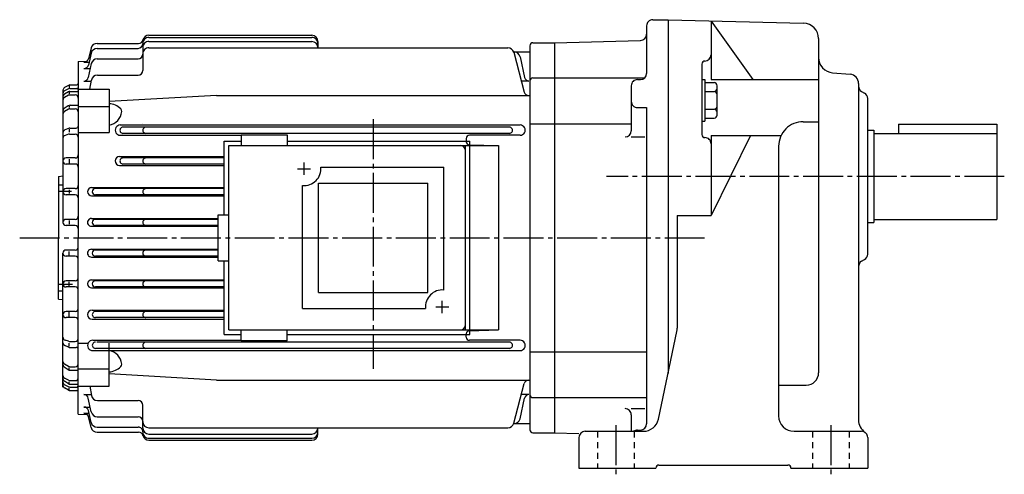
# Model space of a CAD drawing. Extents: x -646 to -67, y 68 to 496.
# Drawn here: x -646 to -326, y 70 to 218 of the extents above; entities that cross this region are included whole.
import ezdxf

# ---------------------------------------------------------------- set-up
doc = ezdxf.new("R2010")
doc.units = 0
doc.linetypes.add('CENTER', pattern=[17.5, 13, -1.5, 1.5, -1.5])
doc.linetypes.add('DASHED', pattern=[3.5, 2, -1.5])
doc.layers.get('0').update_dxf_attribs({"linetype": 'CONTINUOUS'})

msp = doc.modelspace()

# ---------------------------------------------------------------- linework, layer by layer
at = {"color": 7, "linetype": 'CONTINUOUS'}
for p, q in [((-440.19296, 218.34793), (-435.19299, 218.34793)), ((-435.19299, 218.34793), (-391.06213, 217.19232)), ((-435.19299, 218.34793), (-435.19299, 103.20509)), ((-442.19296, 216.34795), (-442.19296, 200.84793)), ((-421.19299, 217.90279), (-407.61105, 198.87541)), ((-421.19296, 217.90279), (-421.19296, 198.8754)), ((-472.19296, 210.84793), (-444.14059, 211.5825)), ((-386.19296, 212.19403), (-386.19296, 103.38874)), ((-472.19296, 210.84792), (-472.19296, 83.847885)), ((-424.19296, 203.87473), (-424.19296, 180.97267)), ((-472.19296, 199.38794), (-442.82608, 199.38794)), ((-445.19296, 198.84793), (-444.19299, 198.84793)), ((-424.19296, 198.86545), (-423.19299, 198.86545)), ((-423.19299, 198.86545), (-423.19299, 185.31841)), ((-421.19296, 198.8754), (-386.19296, 198.8754)), ((-381.62881, 201.08598), (-375.93155, 200.58754)), ((-447.19299, 196.84795), (-447.19299, 182.21526)), ((-423.19299, 197.86543), (-420.19299, 197.86543)), ((-419.19299, 187.31841), (-419.19299, 196.86543)), ((-373.19299, 197.59895), (-373.19299, 88.092499)), ((-582.19299, 193.69794), (-617.19299, 191.66794)), ((-423.19299, 194.97867), (-420.19299, 194.97867)), ((-372.19296, 195.00264), (-371.19299, 194.42529)), ((-370.19299, 142.00264), (-370.19299, 192.69324)), ((-445.19296, 189.73596), (-442.19296, 189.73596)), ((-442.19296, 189.73596), (-442.19296, 86.750885)), ((-423.19299, 189.20517), (-420.19299, 189.20517)), ((-423.19299, 186.31842), (-420.19299, 186.31842)), ((-472.19296, 184.49588), (-447.19299, 184.49588)), ((-424.19296, 185.31841), (-423.19299, 185.31841)), ((-391.19299, 185.13873), (-386.19296, 185.13873)), ((-360.19299, 184.34795), (-360.19299, 181.34795)), ((-360.19299, 184.34795), (-328.19299, 184.34795)), ((-328.19299, 184.34795), (-328.19299, 153.34795)), ((-574.19299, 180.84793), (-559.19299, 180.84793)), ((-574.19299, 180.84793), (-574.19299, 177.34795)), ((-559.19299, 180.84793), (-559.19299, 177.34795)), ((-447.19299, 180.21526), (-442.75232, 180.21526)), ((-408.3634, 180.69666), (-421.19302, 154.56421)), ((-421.19296, 180.69664), (-398.35828, 180.69664)), ((-421.19296, 180.69664), (-421.19296, 154.56419)), ((-370.19299, 182.34793), (-368.19296, 182.34793)), ((-368.19296, 182.34793), (-368.19296, 152.34793)), ((-368.19296, 181.34795), (-328.19299, 181.34795)), ((-579.69293, 154.84795), (-579.69293, 178.84795)), ((-579.69293, 178.84795), (-574.19299, 178.84795)), ((-578.19293, 117.34795), (-578.19293, 177.34795)), ((-578.19293, 177.34795), (-490.42294, 177.34795)), ((-559.19299, 178.84795), (-499.69299, 178.84795)), ((-501.19299, 117.34795), (-501.19299, 177.34795)), ((-499.69299, 115.84795), (-499.69299, 178.84795)), ((-399.19299, 177.13875), (-399.19299, 89.347939)), ((-553.69299, 167.78793), (-553.69299, 171.80795)), ((-548.21295, 170.34793), (-508.19296, 170.34793)), ((-508.19296, 130.32796), (-508.19296, 170.34793)), ((-555.82294, 169.84795), (-551.61298, 169.84795)), ((-554.19293, 124.34795), (-554.19293, 164.36794)), ((-548.99298, 129.54794), (-548.99298, 165.14795)), ((-548.99298, 165.14795), (-513.39301, 165.14795)), ((-513.39301, 129.54794), (-513.39301, 165.14795)), ((-581.69299, 139.84795), (-581.69299, 154.84795)), ((-581.69299, 154.84795), (-578.19293, 154.84795)), ((-432.19299, 154.56419), (-421.19296, 154.56419)), ((-432.19299, 154.56419), (-432.19299, 117.87241)), ((-370.19299, 152.34793), (-368.19296, 152.34793)), ((-368.19296, 153.34795), (-328.19299, 153.34795)), ((-581.69299, 139.84795), (-578.19293, 139.84795)), ((-579.69293, 115.84795), (-579.69293, 139.84795)), ((-372.19302, 139.69324), (-371.19299, 140.2706)), ((-548.99298, 129.54794), (-513.39301, 129.54794)), ((-508.69299, 122.78794), (-508.69299, 126.81796)), ((-554.19293, 124.34795), (-514.17297, 124.34795)), ((-510.82297, 124.84795), (-506.61295, 124.84795)), ((-579.69293, 115.84795), (-574.19299, 115.84795)), ((-574.19299, 113.84795), (-574.19299, 117.34795)), ((-559.19299, 113.84795), (-559.19299, 117.34795)), ((-559.19299, 115.84795), (-499.69299, 115.84795)), ((-438.35248, 88.310432), (-432.30182, 116.8349)), ((-559.19299, 113.84795), (-574.19299, 113.84795)), ((-472.19296, 110.20001), (-442.19296, 110.20001)), ((-582.19299, 100.99796), (-617.19299, 103.02797)), ((-399.19299, 99.388756), (-390.19299, 99.388756)), ((-472.19296, 95.307953), (-442.19296, 95.307953)), ((-447.19299, 91.717941), (-442.71304, 91.717941)), ((-447.19299, 89.717926), (-447.19299, 84.347946)), ((-472.19302, 83.847954), (-464.19299, 83.638466)), ((-462.19299, 84.347946), (-443.24362, 84.347946)), ((-445.19296, 84.75087), (-444.19299, 84.75087)), ((-394.19299, 84.347946), (-372.19299, 84.347946)), ((-464.19296, 82.347931), (-464.19296, 72.347961)), ((-370.19299, 82.347931), (-370.19299, 72.347961)), ((-464.19296, 72.347961), (-439.19296, 72.347961)), ((-439.19296, 72.347961), (-439.19296, 72.347961)), ((-438.19299, 73.347946), (-396.19299, 73.347946)), ((-395.19296, 72.347961), (-395.19296, 72.347961)), ((-395.19296, 72.347961), (-370.19299, 72.347961))]:
    msp.add_line(p, q, dxfattribs=at)
at = {"color": 3, "linetype": 'CONTINUOUS'}
for p, q in [((-604.19299, 213.26794), (-551.19293, 213.26794)), ((-604.19299, 212.58794), (-551.19293, 212.58794)), ((-623.02307, 209.13797), (-623.91309, 205.60797)), ((-621.08301, 210.64793), (-607.58301, 210.64793)), ((-621.05298, 209.01793), (-607.69299, 209.01793)), ((-606.19299, 209.23793), (-606.19299, 201.82796)), ((-604.19299, 211.23795), (-551.19293, 211.23795)), ((-604.19299, 209.20795), (-487.383, 209.20795)), ((-549.19299, 211.26793), (-549.19299, 209.20795)), ((-480.19299, 209.84795), (-480.19299, 84.847939)), ((-479.19296, 210.84793), (-472.19296, 210.84793)), ((-623.00299, 207.47797), (-623.92303, 203.59796)), ((-621.02295, 205.61794), (-607.69299, 205.61794)), ((-485.48294, 207.84793), (-480.19299, 207.84793)), ((-485.45294, 207.72798), (-481.99295, 194.80795)), ((-483.39301, 206.26797), (-481.953, 199.56795)), ((-627.19299, 204.77794), (-627.19299, 147.34795)), ((-627.19293, 204.77797), (-624.37299, 204.84796)), ((-625.383, 202.44795), (-623.32294, 202.44795)), ((-625.36298, 204.46794), (-623.71295, 204.46794)), ((-622.98303, 204.03796), (-623.94305, 199.56796)), ((-620.96295, 200.32796), (-607.69299, 200.32796)), ((-479.19296, 199.38794), (-472.19296, 199.38794)), ((-630.42297, 196.96793), (-631.69299, 196.22795)), ((-630.40295, 195.84798), (-631.64294, 195.21797)), ((-630.19299, 196.84795), (-630.19299, 196.31795)), ((-629.953, 195.94794), (-627.69293, 195.94794)), ((-629.92297, 197.09795), (-627.69293, 197.09795)), ((-627.19299, 195.69795), (-617.19293, 195.69795)), ((-625.40302, 198.38795), (-622.99298, 198.38795)), ((-623.47302, 195.69797), (-622.93298, 198.68797)), ((-617.19293, 195.69795), (-617.19293, 181.65794)), ((-480.48297, 198.38795), (-482.89297, 198.38795)), ((-632.19293, 195.36795), (-632.19293, 152.34793)), ((-630.43298, 194.84793), (-631.71301, 194.07793)), ((-630.41302, 193.73798), (-631.66302, 193.06796)), ((-630.19299, 194.74796), (-630.19299, 194.19795)), ((-629.94293, 193.84795), (-628.19299, 193.84795)), ((-629.91296, 194.98793), (-627.19299, 194.98793)), ((-582.19299, 193.69794), (-480.19299, 193.69794)), ((-630.44299, 190.30792), (-631.74298, 189.45792)), ((-630.42303, 189.19791), (-631.703, 188.44792)), ((-630.19299, 190.17793), (-630.19299, 189.70795)), ((-629.92297, 189.33794), (-628.19299, 189.33794)), ((-629.89294, 190.47795), (-627.19299, 190.47795)), ((-627.19299, 190.03795), (-617.19293, 190.03795)), ((-630.38306, 182.95799), (-631.58301, 182.448)), ((-630.19299, 182.73795), (-630.19299, 181.67795)), ((-629.99298, 183.03795), (-627.89301, 183.03795)), ((-613.513, 184.06793), (-483.37299, 184.06793)), ((-486.853, 183.34795), (-612.64294, 183.34795)), ((-606.19299, 184.58794), (-606.19299, 184.51794)), ((-480.19299, 184.49794), (-472.19296, 184.49794)), ((-630.33301, 181.04796), (-631.48303, 180.69795)), ((-630.04297, 181.08794), (-628.19299, 181.08794)), ((-627.19299, 181.65794), (-617.19293, 181.65794)), ((-613.513, 180.71796), (-574.19299, 180.71796)), ((-486.853, 181.34795), (-612.64294, 181.34795)), ((-500.89297, 179.71794), (-500.89297, 178.61794)), ((-483.37299, 180.71796), (-499.89297, 180.71796)), ((-499.92294, 177.61797), (-490.42297, 177.34796)), ((-490.42294, 177.34795), (-490.42294, 117.34795)), ((-628.19299, 173.34793), (-631.19299, 173.34793)), ((-613.73297, 173.83795), (-579.69293, 173.83795)), ((-579.69293, 173.34793), (-612.64294, 173.34793)), ((-628.19299, 171.34795), (-631.19299, 171.34795)), ((-630.19299, 172.97795), (-630.19299, 171.60796)), ((-613.73297, 170.90794), (-579.69293, 170.90794)), ((-579.69293, 171.34795), (-612.64294, 171.34795)), ((-633.69293, 167.34796), (-632.19299, 167.47795)), ((-633.69293, 167.34793), (-633.69293, 147.34795)), ((-633.69293, 164.62794), (-632.19293, 164.62794)), ((-622.86298, 163.68796), (-579.69293, 163.68796)), ((-633.69293, 162.49796), (-629.41296, 162.49796)), ((-628.19299, 163.34795), (-631.19299, 163.34795)), ((-628.19299, 161.34793), (-631.19299, 161.34793)), ((-630.19299, 162.95793), (-630.19299, 161.74796)), ((-622.86298, 161.02794), (-579.69293, 161.02794)), ((-579.69293, 163.34795), (-621.64294, 163.34795)), ((-579.69293, 161.34793), (-621.64294, 161.34793)), ((-628.19299, 153.34795), (-631.19299, 153.34795)), ((-628.19299, 151.34795), (-631.19299, 151.34795)), ((-630.19299, 152.95795), (-630.19299, 151.79793)), ((-622.92297, 153.61794), (-581.69299, 153.61794)), ((-622.92297, 151.08794), (-581.69299, 151.08794)), ((-581.69299, 153.34795), (-621.64294, 153.34795)), ((-581.69299, 151.34795), (-621.64294, 151.34795)), ((-633.69293, 127.34795), (-633.69293, 147.34795)), ((-627.19299, 89.917946), (-627.19299, 147.34795)), ((-632.19293, 98.757935), (-632.19293, 142.34796)), ((-628.19299, 143.34795), (-631.19299, 143.34795)), ((-628.19299, 141.34795), (-631.19299, 141.34795)), ((-630.19299, 141.73795), (-630.19299, 142.89796)), ((-622.92297, 143.61795), (-581.69299, 143.61795)), ((-622.92297, 141.07796), (-581.69299, 141.07796)), ((-581.69299, 143.34795), (-621.64294, 143.34795)), ((-581.69299, 141.34795), (-621.64294, 141.34795)), ((-633.69293, 132.19794), (-629.11298, 132.19794)), ((-628.19299, 133.34796), (-631.19299, 133.34796)), ((-630.19299, 131.73796), (-630.19299, 132.95795)), ((-622.86298, 133.66795), (-579.69293, 133.66795)), ((-579.69293, 133.34796), (-621.64294, 133.34796)), ((-633.69293, 130.06795), (-632.19293, 130.06795)), ((-628.19299, 131.34795), (-631.19299, 131.34795)), ((-622.86298, 131.00793), (-579.69293, 131.00793)), ((-579.69293, 131.34795), (-621.64294, 131.34795)), ((-633.69293, 127.34795), (-632.19299, 127.21796)), ((-628.19299, 123.34795), (-631.19299, 123.34795)), ((-630.19299, 121.71794), (-630.19299, 123.08794)), ((-622.73297, 123.78795), (-579.69293, 123.78795)), ((-579.69293, 123.34795), (-621.64294, 123.34795)), ((-628.19299, 121.34795), (-631.19299, 121.34795)), ((-622.73297, 120.85794), (-579.69293, 120.85794)), ((-579.69293, 121.34795), (-621.64294, 121.34795)), ((-578.19293, 117.34795), (-490.42294, 117.34795)), ((-500.89297, 114.97794), (-500.89297, 116.07795)), ((-499.92297, 117.07797), (-490.423, 117.34798)), ((-630.383, 111.73796), (-631.58295, 112.25795)), ((-630.33301, 113.64798), (-631.48303, 114.00798)), ((-630.19299, 111.95794), (-630.19299, 113.01794)), ((-630.04297, 113.60795), (-628.19299, 113.60795)), ((-627.19299, 113.04794), (-624.02295, 113.04794)), ((-622.513, 113.97794), (-574.19299, 113.97794)), ((-531.19299, 113.34794), (-621.20294, 113.34794)), ((-617.19293, 98.99794), (-617.19293, 113.04794)), ((-486.853, 113.34794), (-531.19299, 113.34794)), ((-483.37299, 113.97794), (-499.89297, 113.97794)), ((-629.99298, 111.65794), (-627.89301, 111.65794)), ((-622.513, 110.62795), (-531.19299, 110.62795)), ((-531.19299, 111.34795), (-621.64294, 111.34795)), ((-486.853, 111.34795), (-531.19299, 111.34795)), ((-531.19299, 110.62795), (-483.37299, 110.62795)), ((-480.19299, 110.19795), (-472.19296, 110.19795)), ((-630.42303, 105.49797), (-631.703, 106.24796)), ((-630.44299, 104.38794), (-631.74304, 105.23798)), ((-630.19299, 104.51795), (-630.19299, 104.98794)), ((-629.92297, 105.36795), (-628.19299, 105.36795)), ((-629.89294, 104.22794), (-627.19299, 104.22794)), ((-627.19299, 104.65794), (-617.19293, 104.65794)), ((-630.43298, 99.847977), (-631.71295, 100.61796)), ((-630.41302, 100.96796), (-631.66302, 101.62798)), ((-630.40295, 98.857941), (-631.64294, 99.487938)), ((-630.19299, 99.947937), (-630.19299, 100.49794)), ((-629.94293, 100.84795), (-628.19299, 100.84795)), ((-629.91296, 99.707954), (-627.19299, 99.707954)), ((-582.19299, 100.99796), (-480.19299, 100.99796)), ((-485.45297, 86.967941), (-481.99298, 99.887939)), ((-630.42297, 97.737984), (-631.69299, 98.467979)), ((-630.19299, 97.847946), (-630.19299, 98.377945)), ((-629.953, 98.747955), (-627.69293, 98.747955)), ((-629.92297, 97.597939), (-627.69293, 97.597939)), ((-627.19299, 98.99794), (-617.19293, 98.99794)), ((-625.40302, 96.31794), (-622.99298, 96.31794)), ((-623.47302, 98.997963), (-622.93298, 96.007942)), ((-480.48297, 96.31794), (-482.89297, 96.31794)), ((-622.98303, 90.667938), (-623.94299, 95.127953)), ((-620.96295, 94.367935), (-607.69299, 94.367935)), ((-483.39301, 88.427956), (-481.953, 95.127953)), ((-479.19296, 95.307953), (-472.19296, 95.307953)), ((-627.19299, 89.917946), (-624.37299, 89.847946)), ((-625.383, 92.24794), (-623.32294, 92.24794)), ((-625.36298, 90.227943), (-623.71295, 90.227943)), ((-623.00299, 87.217957), (-623.92303, 91.097954)), ((-606.19299, 85.457954), (-606.19299, 92.867935)), ((-623.02295, 85.557968), (-623.91296, 89.097961)), ((-621.02295, 89.087952), (-607.69299, 89.087952)), ((-485.48294, 86.847954), (-480.19299, 86.847954)), ((-621.08301, 84.047951), (-607.58301, 84.047951)), ((-621.05298, 85.677956), (-607.69299, 85.677956)), ((-604.19299, 85.487938), (-487.383, 85.487938)), ((-604.19299, 83.457939), (-551.19293, 83.457939)), ((-549.19299, 83.437935), (-549.19299, 85.487938)), ((-479.19296, 83.847954), (-472.19296, 83.847954)), ((-604.19299, 82.107948), (-551.19293, 82.107948)), ((-604.19299, 81.42794), (-551.19293, 81.42794))]:
    msp.add_line(p, q, dxfattribs=at)
at = {"color": 7, "linetype": 'CENTER'}
for p, q in [((-531.19299, 185.94795), (-531.19299, 104.69794)), ((-646.27466, 147.34795), (-423.33142, 147.34795)), ((-452.19296, 86.361), (-452.19296, 70.347961)), ((-382.19299, 86.361), (-382.19299, 70.347961))]:
    msp.add_line(p, q, dxfattribs=at)
at = {"color": 1, "linetype": 'CENTER'}
msp.add_line((-325.73206, 167.34793), (-455.22995, 167.34793), dxfattribs=at)
at = {"color": 7, "linetype": 'DASHED'}
for p, q in [((-458.19296, 84.347946), (-458.19296, 72.347961)), ((-446.19296, 84.347946), (-446.19296, 72.347961)), ((-388.19299, 84.347946), (-388.19299, 72.347961)), ((-376.19299, 84.347946), (-376.19299, 72.347961))]:
    msp.add_line(p, q, dxfattribs=at)
at = {"color": 7, "linetype": 'CONTINUOUS'}
for centre, radius, start, end in [((-440.19296, 216.34795), 2, 90.000003, 180.00001), ((-391.19299, 212.19403), 5, 0, 88.499997), ((-444.19299, 213.58183), 2, 271.5, 0), ((-423.19299, 206.87473), 2, 270, 0), ((-381.19299, 206.06694), 5, 179.99999, 265), ((-423.19299, 203.87473), 1, 90.000003, 180.00001), ((-445.19296, 196.84795), 2, 90.000003, 180.00001), ((-444.19299, 200.84793), 2, 270, 0), ((-376.19299, 197.59895), 3, 0, 84.999997), ((-420.19299, 196.86543), 1, 0, 90.000003), ((-420.19299, 195.97867), 1, 270, 0), ((-371.19296, 196.7347), 2, 179.99999, 240.00001), ((-420.19299, 193.97868), 1, 0, 90.000003), ((-372.19299, 192.69324), 2, 0, 60.000002), ((-445.19296, 191.73596), 2, 179.99999, 270), ((-420.19299, 190.20515), 1, 270, 0), ((-420.19299, 188.20515), 1, 0, 90.000003), ((-420.19299, 187.31841), 1, 270, 0), ((-391.19299, 177.13875), 8, 90.000003, 180.00001), ((-449.19296, 182.21526), 2, 270, 0), ((-423.19299, 180.97267), 1, 179.99999, 270), ((-423.19299, 177.97267), 2, 0, 90.000003), ((-553.69775, 169.85272), 5.5071, 264.84088, 5.1591262), ((-372.19299, 142.00264), 2, 300, 0), ((-371.19296, 137.96118), 2, 120, 180.00001), ((-508.69803, 124.853), 5.498192, 84.72948, 185.27052), ((-437.19296, 117.87241), 5, 348.02387, 0), ((-390.19299, 103.38874), 4, 270, 0), ((-449.19296, 89.717926), 2, 0, 90.000003), ((-444.19299, 86.750885), 2, 270, 0), ((-443.24362, 89.347939), 5, 270, 348.02387), ((-394.19299, 89.347939), 5, 180.00001, 270), ((-368.19296, 88.092499), 5, 179.99999, 235.15011), ((-462.19299, 82.347931), 2, 90.000003, 180.00001), ((-445.19296, 82.750877), 2, 90.000003, 127.01007), ((-372.19299, 82.347931), 2, 0, 90.000003), ((-438.19299, 72.347961), 1, 90.000003, 180.00001), ((-396.19299, 72.347961), 1, 0, 90.000003)]:
    msp.add_arc(centre, radius, start, end, dxfattribs=at)
at = {"color": 3, "linetype": 'CONTINUOUS'}
for centre, radius, start, end in [((-607.58636, 212.15096), 1.503016, 270.12945, 345.23654), ((-604.1994, 210.59441), 1.993556, 89.814515, 180.18549), ((-604.19745, 211.26921), 1.998724, 89.871137, 165.55096), ((-551.19128, 210.58965), 1.998292, 359.95103, 90.048975), ((-551.19476, 211.26613), 2.001828, 0.052301, 89.947697), ((-621.08643, 208.65112), 1.996816, 89.901436, 165.88941), ((-621.06091, 207.02344), 1.994516, 89.771335, 166.82804), ((-607.69781, 210.52281), 1.504872, 270.18518, 359.81482), ((-604.19678, 209.24176), 1.996188, 89.890487, 180.10951), ((-604.19757, 207.21259), 1.995364, 89.866759, 180.13323), ((-551.19391, 209.23701), 2.000924, 0.026463, 89.973536), ((-487.38339, 207.20897), 1.998988, 15.047801, 89.987373), ((-479.19794, 209.85289), 0.995064, 89.714938, 180.28506), ((-625.3717, 205.97115), 1.503232, 270.33132, 346.01803), ((-621.02814, 203.61865), 1.999288, 89.851815, 167.89433), ((-607.6958, 207.12077), 1.502836, 270.10794, 359.89206), ((-485.34552, 205.85147), 1.996488, 12.040875, 89.926441), ((-625.38452, 203.95172), 1.503776, 270.05984, 346.39313), ((-625.40869, 199.88818), 1.500248, 270.21662, 347.675), ((-620.97192, 198.33551), 1.992448, 89.742108, 169.81179), ((-607.69965, 201.83464), 1.5067, 270.25416, 359.74584), ((-480.48709, 199.88841), 1.500476, 192.33223, 270.15828), ((-479.19858, 198.39355), 0.9944, 89.676491, 180.32351), ((-631.19977, 195.36586), 0.993192, 119.7734, 179.87956), ((-629.93097, 196.10207), 0.995912, 89.541444, 119.60699), ((-629.9682, 194.95392), 0.994128, 89.122808, 115.93481), ((-627.69135, 195.44958), 0.498364, 359.81141, 90.188598), ((-627.69757, 197.60257), 0.504636, 270.52376, 359.47624), ((-631.19855, 193.22691), 0.994436, 121.15217, 179.94049), ((-631.19977, 192.18938), 0.993212, 117.79934, 180.08183), ((-631.19739, 194.32764), 0.995588, 116.58749, 179.98225), ((-629.92413, 193.99374), 0.99426, 89.355882, 120.78109), ((-629.95789, 192.85258), 0.995468, 89.141448, 117.20366), ((-628.19196, 192.84894), 0.999008, 359.94315, 90.056843), ((-480.54272, 195.20033), 1.502392, 195.14001, 269.99064), ((-631.19818, 188.62555), 0.994828, 123.20469, 180.43813), ((-629.88635, 189.48175), 0.996212, 90.381906, 123.9699), ((-629.91357, 188.34146), 0.99652, 90.541213, 120.74328), ((-628.19537, 188.33557), 1.002376, 0.13559199, 89.86441), ((-617.5722, 185.01503), 6.004916, 45.227307, 86.379094), ((-614.04901, 188.56824), 1.001108, 354.25025, 45.146994), ((-631.19891, 187.59114), 0.994076, 120.4692, 180.18464), ((-618.03467, 188.94077), 5.004112, 279.68357, 354.57834), ((-629.992, 182.04247), 0.99548, 90.057321, 113.12703), ((-627.89752, 183.74249), 0.704552, 270.36911, 359.63089), ((-613.51984, 182.39293), 1.675016, 89.76654, 270.23346), ((-612.64771, 182.34793), 1.000012, 89.728448, 270.27154), ((-605.19775, 182.34793), 1.000012, 89.726508, 270.27348), ((-486.853, 182.34793), 1, 270, 90.000003), ((-483.37299, 182.39293), 1.675004, 270, 90.000003), ((-631.19659, 181.52953), 0.9964, 112.81739, 180.0904), ((-631.19672, 179.7437), 0.99626, 106.69749, 180.33049), ((-630.05383, 180.09523), 0.992772, 89.374808, 106.33182), ((-628.19128, 180.08965), 0.998296, 359.90204, 90.097961), ((-499.89645, 179.72145), 0.996512, 89.798963, 180.20103), ((-502.69281, 175.8481), 1.49984, 359.99394, 90.006061), ((-499.89175, 178.6187), 1.00124, 180.04313, 268.21196), ((-631.19794, 172.35287), 0.99508, 89.715921, 180.28407), ((-628.19788, 174.35286), 1.004932, 270.28042, 359.71958), ((-613.73297, 172.37294), 1.465004, 90.000003, 270), ((-612.64771, 172.34795), 1.000012, 89.728448, 270.27154), ((-605.19775, 172.34795), 1.000012, 89.726508, 270.27348), ((-631.19281, 172.34816), 1.000204, 180.01167, 269.98832), ((-628.19281, 170.3481), 0.999852, 359.99145, 90.008547), ((-628.19788, 164.35286), 1.004928, 270.28022, 359.71978), ((-622.86298, 162.35794), 1.330008, 90.000003, 270), ((-631.19794, 162.35286), 0.995084, 89.716133, 180.28387), ((-631.19281, 162.34814), 1.0002, 180.01147, 269.98853), ((-628.19281, 160.34808), 0.999844, 359.99101, 90.008991), ((-621.64294, 162.34795), 1, 90.000003, 270), ((-605.19775, 162.34795), 1.000012, 89.726508, 270.27348), ((-628.19788, 154.35284), 1.004924, 270.28001, 359.71999), ((-631.19794, 152.35287), 0.995088, 89.716345, 180.28365), ((-631.19281, 152.34814), 1.000196, 180.01125, 269.98874), ((-628.19281, 150.3481), 0.999848, 359.99122, 90.008779), ((-622.92877, 152.35295), 1.265012, 89.737716, 270.26228), ((-621.64294, 152.34793), 1, 90.000003, 270), ((-605.19775, 152.34793), 1.000012, 89.726508, 270.27348), ((-628.19794, 144.35287), 1.004932, 270.28045, 359.71955), ((-631.19794, 142.35287), 0.99508, 89.715894, 180.2841), ((-631.19281, 142.34816), 1.000204, 180.0117, 269.9883), ((-628.19281, 140.3481), 0.999852, 359.99143, 90.008574), ((-622.92877, 142.34796), 1.270012, 89.738748, 270.26124), ((-621.64294, 142.34796), 1, 90.000003, 270), ((-605.19775, 142.34796), 1.000012, 89.726508, 270.27348), ((-631.19794, 132.35287), 0.995084, 89.716106, 180.28389), ((-631.19281, 132.34816), 1.0002, 180.0115, 269.98851), ((-628.19788, 134.35286), 1.004928, 270.28024, 359.71976), ((-622.86298, 132.33795), 1.330008, 90.000003, 270), ((-621.64294, 132.34795), 1, 90.000003, 270), ((-605.19775, 132.34795), 1.000012, 89.726508, 270.27348), ((-628.19281, 130.3481), 0.999844, 359.99098, 90.009018), ((-631.19794, 122.35288), 0.995084, 89.716324, 180.28368), ((-631.19281, 122.34814), 1.000196, 180.01128, 269.98872), ((-628.19788, 124.35285), 1.004924, 270.28004, 359.71997), ((-622.73297, 122.32294), 1.465004, 90.000003, 270), ((-621.64771, 122.34794), 1.000012, 89.728462, 270.27154), ((-605.19775, 122.34794), 1.000012, 89.726508, 270.27348), ((-628.19281, 120.34811), 0.999848, 359.99119, 90.008807), ((-502.69788, 118.85284), 1.504916, 270.18678, 359.81322), ((-499.89682, 116.08212), 0.99616, 91.504365, 180.24055), ((-631.19659, 114.96229), 0.99638, 180.24949, 253.29707), ((-631.19647, 113.17641), 0.996476, 179.91258, 247.17966), ((-630.05243, 114.61063), 1.002728, 253.75297, 270.5404), ((-628.19629, 114.6113), 1.003364, 270.19171, 359.80828), ((-622.51984, 112.30296), 1.675016, 89.764983, 270.23501), ((-621.64771, 112.34795), 1.000012, 89.728462, 270.27154), ((-605.19775, 112.34795), 1.000012, 89.726508, 270.27348), ((-499.89139, 114.97955), 1.001596, 180.09126, 269.90875), ((-486.853, 112.34795), 1, 270, 90.000003), ((-483.37299, 112.30296), 1.675004, 270, 90.000003), ((-629.98999, 112.66317), 1.005224, 246.98629, 269.82936), ((-627.8924, 110.9585), 0.69944, 359.95416, 90.04584), ((-618.0296, 105.75986), 4.998584, 5.3731199, 80.364976), ((-631.19391, 106.07263), 0.9991, 179.69542, 236.66177), ((-631.19452, 107.10725), 0.99846, 179.95962, 239.38655), ((-628.19543, 106.37041), 1.00246, 270.14038, 359.85962), ((-614.05231, 106.12882), 1.004236, 314.93783, 5.6649239), ((-629.90021, 105.22845), 1.000536, 237.1464, 270.41322), ((-629.92963, 106.36894), 1.001012, 240.47136, 270.3802), ((-617.56299, 109.69512), 6.008592, 273.53095, 314.61478), ((-631.19733, 100.3783), 0.995668, 180.02043, 243.40983), ((-631.19421, 101.47144), 0.99878, 179.62667, 238.70855), ((-631.19525, 102.50924), 0.997708, 180.07405, 242.04476), ((-629.92163, 100.7116), 1.003688, 239.37027, 270.49275), ((-629.93781, 101.84857), 1.000628, 241.64986, 269.70471), ((-628.19702, 101.85203), 1.004084, 270.23263, 359.76737), ((-480.54761, 99.501961), 1.495996, 89.821707, 165.04766), ((-631.19537, 99.332611), 0.997624, 180.26751, 240.07954), ((-629.91229, 98.599022), 1.001136, 239.328, 269.38751), ((-629.94714, 99.747208), 0.999288, 242.86127, 269.66619), ((-627.69641, 99.251335), 0.503404, 270.38613, 359.61387), ((-627.69257, 97.098381), 0.499556, 359.94911, 90.050894), ((-625.40985, 94.818855), 1.4991, 11.89856, 89.736658), ((-480.4859, 94.818626), 1.499328, 89.888151, 168.09384), ((-479.19351, 96.307411), 0.999476, 179.97009, 270.02992), ((-620.96692, 96.366371), 1.998444, 190.3324, 270.11369), ((-607.69452, 92.866379), 1.501568, 0.059805, 89.940197), ((-625.37958, 90.750435), 1.497512, 13.418233, 90.128793), ((-625.36517, 88.72982), 1.498128, 14.224575, 89.916114), ((-621.02808, 91.087326), 1.999392, 192.10804, 270.14582), ((-621.05597, 87.678703), 2.000756, 193.31416, 270.08645), ((-607.69568, 87.585228), 1.502716, 0.103436, 89.896566), ((-604.1925, 87.488388), 2.000452, 180.0129, 269.9871), ((-487.38831, 87.493332), 2.005392, 270.15275, 344.81207), ((-485.35052, 88.850555), 2.002624, 270.21534, 347.81734), ((-621.08148, 86.051079), 2.003132, 194.25159, 269.95755), ((-607.69269, 84.178185), 1.499756, 359.99059, 90.009408), ((-607.58142, 82.551292), 1.496644, 14.57574, 90.058278), ((-604.19165, 85.459259), 2.001312, 180.03756, 269.96244), ((-604.19434, 84.106567), 1.99862, 179.96047, 270.03953), ((-551.19635, 84.111305), 2.003356, 270.09594, 359.90406), ((-551.19489, 83.439835), 2.0019, 270.05438, 359.94562), ((-551.19897, 85.463974), 2.006048, 270.17249, 359.82751), ((-479.19278, 84.848122), 1.00018, 180.01031, 269.98968), ((-604.19904, 83.438004), 2.000076, 194.77498, 270.17353)]:
    msp.add_arc(centre, radius, start, end, dxfattribs=at)

doc.saveas('drawing.dxf')
